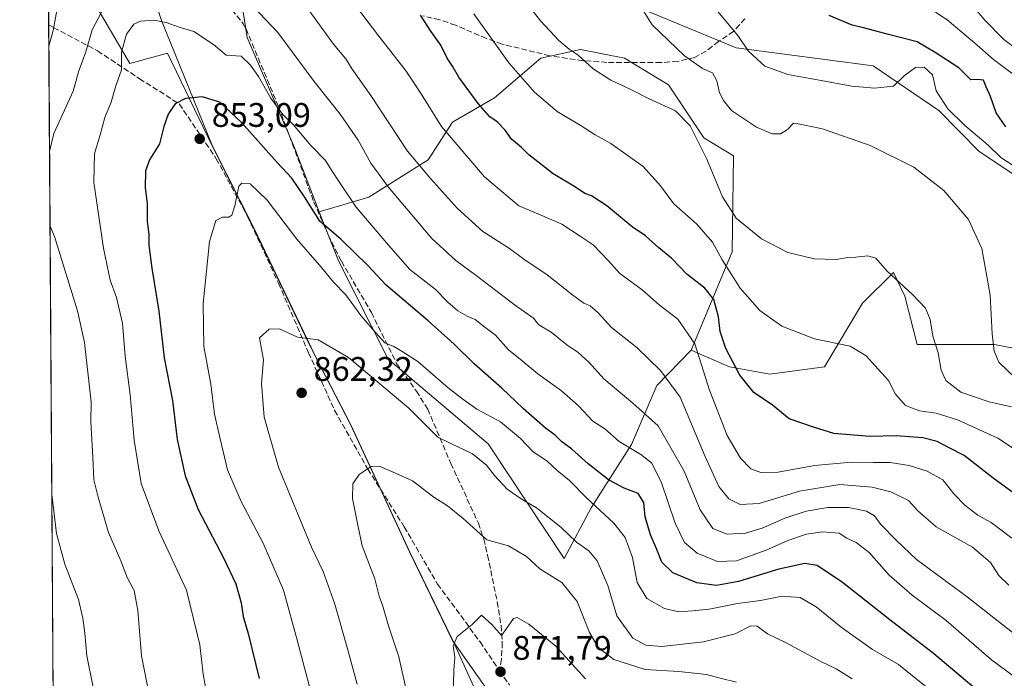
# Model space of a CAD drawing. Units: metres. Extents: x 546125 to 549560, y 4717019 to 4719356.
# Drawn here: x 546125 to 546414, y 4717859 to 4718052 of the extents above; entities that cross this region are included whole.
import ezdxf

# ---------------------------------------------------------------- set-up
doc = ezdxf.new("R2010")
doc.units = ezdxf.units.M
doc.header["$MEASUREMENT"] = 0
doc.linetypes.add('DGN Style 3', pattern=[2.307223458686699, 1.648016756204785, -0.6592067024819142])
for name, color, linetype, lineweight in [('Arbolado forestal CxS', 92, 'Continuous', 0), ('Comarca CxS', 21, 'Continuous', 0), ('Comunidad Autónoma CxS', 142, 'Continuous', 0), ('Curva de nivel maestra', 30, 'Continuous', 30), ('Curva de nivel normal', 30, 'Continuous', 0), ('Entidad de ámbito territorial', 7, 'Continuous', 0), ('Entidad de ámbito territorial CxS', 92, 'Continuous', 0), ('Espacio natural protegido CxS', 121, 'Continuous', 0), ('Matorral CxS', 135, 'Continuous', 0), ('Municipio', 91, 'Continuous', 13), ('Municipio CxS', 4, 'Continuous', 0), ('Pastizal CxS', 92, 'Continuous', 0), ('Provincia CxS', 1, 'Continuous', 0), ('Punto de cota en terreno', 7, 'Continuous', 0), ('Rótulo de punto de cota en terreno', 7, 'Continuous', 0), ('Senda', 7, 'DGN Style 3', 0)]:
    doc.layers.add(name, color=color, linetype=linetype, lineweight=lineweight)
doc.styles.add('Style-Arial', font='txt')

# ---------------------------------------------------------------- blocks, each defined once
blk = doc.blocks.new('*U22')
at = {"layer": 'Municipio CxS', "color": 4, "linetype": 'Continuous', "lineweight": 0, "flags": 128}
blk.add_lwpolyline([(546136.4640178558, 4717604.271457224), (546132.5739103896, 4718189.363348966), (546133.3039999995, 4718187.448000002), (546139.1840000004, 4718160.087999999), (546141.5409999999, 4718140.927999998), (546145.7900000003, 4718123.058), (546151.4899999999, 4718099.867000001), (546158.1900000009, 4718078.211), (546166.713, 4718052.254000002), (546181.6980000008, 4718015.312000001), (546193.8850000006, 4717991.045), (546211.9239999999, 4717953.499000001), (546222.2910000002, 4717933.406999999), (546239.6930000009, 4717895.981000001), (546252.2800000008, 4717869.939999999), (546268.0029999994, 4717835.418)], dxfattribs=at)
blk = doc.blocks.new('*U23')
at = {"layer": 'Entidad de ámbito territorial CxS', "color": 92, "linetype": 'Continuous', "lineweight": 0, "flags": 128}
blk.add_lwpolyline([(546136.4640178558, 4717604.271457224), (546132.5739103896, 4718189.363348966), (546133.3039999995, 4718187.448000002), (546139.1840000004, 4718160.087999999), (546141.5409999999, 4718140.927999998), (546145.7900000003, 4718123.058), (546151.4899999999, 4718099.867000001), (546158.1900000009, 4718078.211), (546166.713, 4718052.254000002), (546181.6980000008, 4718015.312000001), (546193.8850000006, 4717991.045), (546211.9239999999, 4717953.499000001), (546222.2910000002, 4717933.406999999), (546239.6930000009, 4717895.981000001), (546252.2800000008, 4717869.939999999), (546268.0029999994, 4717835.418)], dxfattribs=at)
blk = doc.blocks.new('5PATER')
at = {"layer": 'Punto de cota en terreno', "linetype": 'Continuous', "lineweight": 0}
h = blk.add_hatch(color=51, dxfattribs=at)
edge = h.paths.add_edge_path()
edge.add_ellipse((0, 0), major_axis=(-0.1095731443231308, -0.1110710700762829), ratio=0.9994222409660322, start_angle=0, end_angle=360)

msp = doc.modelspace()

# ---------------------------------------------------------------- linework, layer by layer
at = {"layer": 'Arbolado forestal CxS', "color": 92, "linetype": 'Continuous', "lineweight": 0}
for points in [[(546270.7333000004, 4717843.676700001, 873.8255000000064), (546252.1816999996, 4717869.967300001, 869.4168000000063), (546239.5915000001, 4717896.0175, 866.7620000000024), (546222.1917000003, 4717933.438100001, 863.3579000000027), (546211.8217000002, 4717953.5285, 860.3211000000011), (546208.9357000003, 4717959.5361, 859.5718999999954), (546193.7821000004, 4717991.079100001, 855.5855000000012), (546181.5925000003, 4718015.339500001, 853.3551000000008), (546177.6275000004, 4718023.5361, 851.6027000000032), (546168.4005000005, 4718042.610099999, 847.1187999999967), (546157.3117000004, 4718039.6249, 845.1434000000008), (546148.3554999996, 4718054.978700001, 839.1355999999943), (546148.3557000002, 4718069.0529, 834.7782000000007), (546157.7385, 4718073.317700001, 835.0354999999981), (546151.3929000003, 4718099.9005, 828.6855999999971), (546149.3794999998, 4718108.0911, 827.2256999999955), (546149.2386999996, 4718108.663699999, 827.0665000000009), (546145.6929000001, 4718123.0909, 821.7048999999971), (546141.4429000001, 4718140.961100001, 815.7326999999932), (546139.0831000004, 4718160.121099999, 808.2627999999969), (546133.2033000002, 4718187.481899999, 795.6043000000063), (546137.7880999995, 4718195.976100001, 791.6181999999973)], [(546270.7333000004, 4717843.676700001, 873.8255000000064), (546252.1816999996, 4717869.967300001, 869.4168000000063), (546239.5915000001, 4717896.0175, 866.7620000000024), (546222.1917000003, 4717933.438100001, 863.3579000000027), (546211.8217000002, 4717953.5285, 860.3211000000011), (546208.9357000003, 4717959.5361, 859.5718999999954), (546193.7821000004, 4717991.079100001, 855.5855000000012), (546181.5925000003, 4718015.339500001, 853.3551000000008), (546177.6275000004, 4718023.5361, 851.6027000000032), (546168.4005000005, 4718042.610099999, 847.1187999999967), (546157.3117000004, 4718039.6249, 845.1434000000008), (546148.3554999996, 4718054.978700001, 839.1355999999943), (546148.3557000002, 4718069.0529, 834.7782000000007), (546157.7385, 4718073.317700001, 835.0354999999981), (546151.3929000003, 4718099.9005, 828.6855999999971), (546149.3794999998, 4718108.0911, 827.2256999999955)], [(546469.8696999997, 4717968.4691, 804.1585000000051), (546462.0163000004, 4717989.1513, 802.249800000005), (546450.3267000001, 4717991.342900001, 802.0834999999935), (546424.5981000002, 4718002.043500001, 804.5669999999955), (546407.0745000001, 4718013.7213, 805.2838000000047), (546395.1935000002, 4718025.812899999, 805.2400999999954), (546375.9501, 4718038.911699999, 803.515400000004), (546335.6716999998, 4718044.228499999, 805.7179000000033), (546303.3887, 4718057.5165, 809.5877999999939), (546259.5768999998, 4718073.574300001, 815.7311000000045), (546234.7506999997, 4718080.8737, 820.5108000000037), (546230.1359000001, 4718081.4505, 821.4248999999982), (546211.3855, 4718083.793299999, 825.8298999999971), (546195.9108999996, 4718083.164899999, 829.8858000000037), (546186.2770999996, 4718082.773700001, 832.6809000000068), (546189.6858999999, 4718061.067299999, 838.8298999999971)], [(546189.6858999999, 4718061.067299999, 838.8298999999971), (546191.8526999997, 4718047.2687, 842.5636999999989), (546205.6426999997, 4718015.0429, 846.2246000000014), (546213.0695000002, 4717996.006100001, 849.4507000000013), (546218.6854999998, 4717981.611300001, 851.5053000000044), (546233.2931000004, 4717952.7029, 856.2832999999956), (546262.7194999997, 4717927.8223, 856.8534999999974), (546285.0931000002, 4717894.078500001, 862.229800000001), (546292.9795000004, 4717908.9345, 855.5577000000048), (546304.8466999996, 4717927.599300001, 843.7157000000008), (546312.3300999999, 4717944.944300001, 836.3260000000009), (546322.3724999996, 4717955.3343, 830.9311000000016), (546333.7154999999, 4717950.371900001, 825.6395000000048), (546345.5444999998, 4717948.228900001, 822.7646999999997), (546361.6051000003, 4717950.418299999, 821.178700000004), (546372.7971000001, 4717969.161499999, 816.7584999999963), (546381.9106999999, 4717978.132099999, 814.4784999999974), (546385.1964999996, 4717971.196900001, 815.1245999999956), (546388.8485000003, 4717956.9627, 816.1402999999991), (546411.6020999998, 4717957.017300001, 810.0121000000072), (546441.5576999999, 4717951.174900001, 804.8828000000068)], [(546189.6858999999, 4718061.067299999, 838.8298999999971), (546191.8526999997, 4718047.2687, 842.5636999999989), (546205.6426999997, 4718015.0429, 846.2246000000014), (546213.0695000002, 4717996.006100001, 849.4507000000013)], [(546424.5981000002, 4718002.043500001, 804.5669999999955), (546407.0745000001, 4718013.7213, 805.2838000000047), (546395.1935000002, 4718025.812899999, 805.2400999999954), (546375.9501, 4718038.911699999, 803.515400000004), (546335.6716999998, 4718044.228499999, 805.7179000000033), (546303.3887, 4718057.5165, 809.5877999999939)], [(546322.3724999996, 4717955.3343, 830.9311000000016), (546334.4139, 4717984.264900001, 817.7937999999995), (546334.8772999998, 4718012.482899999, 812.2692999999999), (546326.1233000001, 4718017.781500001, 814.1089000000065), (546315.7515000004, 4718033.3397, 812.4851000000053), (546302.7862999998, 4718041.118899999, 812.1803000000073), (546289.8213000001, 4718043.712099999, 813.6361000000034), (546278.1527000006, 4718041.1195, 816.9217000000062), (546264.5393000003, 4718029.451099999, 823.1306999999942), (546252.2222999996, 4718022.320699999, 828.6440000000002), (546245.0915000001, 4718011.3005, 833.2220999999992), (546227.5884999996, 4718000.2807, 842.5828999999941), (546213.0695000002, 4717996.006100001, 849.4507000000013)], [(546213.0695000002, 4717996.006100001, 849.4507000000013), (546218.6854999998, 4717981.611300001, 851.5053000000044), (546233.2931000004, 4717952.7029, 856.2832999999956), (546262.7194999997, 4717927.8223, 856.8534999999974), (546285.0931000002, 4717894.078500001, 862.229800000001), (546292.9795000004, 4717908.9345, 855.5577000000048), (546304.8466999996, 4717927.599300001, 843.7157000000008), (546312.3300999999, 4717944.944300001, 836.3260000000009), (546322.3724999996, 4717955.3343, 830.9311000000016)], [(546322.3724999996, 4717955.3343, 830.9311000000016), (546333.7154999999, 4717950.371900001, 825.6395000000048), (546345.5444999998, 4717948.228900001, 822.7646999999997), (546361.6051000003, 4717950.418299999, 821.178700000004), (546372.7971000001, 4717969.161499999, 816.7584999999963), (546381.9106999999, 4717978.132099999, 814.4784999999974), (546385.1964999996, 4717971.196900001, 815.1245999999956), (546388.8485000003, 4717956.9627, 816.1402999999991), (546411.6020999998, 4717957.017300001, 810.0121000000072), (546441.5576999999, 4717951.174900001, 804.8828000000068), (546458.3635, 4717937.296900001, 805.9236999999994), (546469.5460999999, 4717934.695900001, 806.7396000000008), (546478.6749, 4717938.345899999, 807.401199999993), (546477.3602999998, 4717954.094900001, 805.9377999999998), (546469.8696999997, 4717968.4691, 804.1585000000051)]]:
    msp.add_polyline3d(points, dxfattribs=at)
msp.add_polyline3d([(546322.3724999996, 4717955.3343, 830.9311000000016), (546312.3300999999, 4717944.944300001, 836.3260000000009), (546304.8466999996, 4717927.599300001, 843.7157000000008), (546292.9795000004, 4717908.9345, 855.5577000000048), (546285.0931000002, 4717894.078500001, 862.229800000001), (546262.7194999997, 4717927.8223, 856.8534999999974), (546233.2931000004, 4717952.7029, 856.2832999999956), (546218.6854999998, 4717981.611300001, 851.5053000000044), (546213.0695000002, 4717996.006100001, 849.4507000000013), (546227.5884999996, 4718000.2807, 842.5828999999941), (546245.0915000001, 4718011.3005, 833.2220999999992), (546252.2222999996, 4718022.320699999, 828.6440000000002), (546264.5393000003, 4718029.451099999, 823.1306999999942), (546278.1527000006, 4718041.1195, 816.9217000000062), (546289.8213000001, 4718043.712099999, 813.6361000000034), (546302.7862999998, 4718041.118899999, 812.1803000000073), (546315.7515000004, 4718033.3397, 812.4851000000053), (546326.1233000001, 4718017.781500001, 814.1089000000065), (546334.8772999998, 4718012.482899999, 812.2692999999999), (546334.4139, 4717984.264900001, 817.7937999999995)], close=True, dxfattribs=at)
at = {"layer": 'Comarca CxS', "color": 21, "linetype": 'Continuous', "lineweight": 0, "flags": 128}
msp.add_lwpolyline([(546136.4640178558, 4717604.271457224), (546132.5739103896, 4718189.363348966), (546131.6862999996, 4718322.867900002), (546124.9700003479, 4719333.029982767), (546470.4168720404, 4719335.391660109), (547607.6067007685, 4719343.166187497), (548808.1172498838, 4719351.373550421)], dxfattribs=at)
at = {"layer": 'Comunidad Autónoma CxS', "color": 142, "linetype": 'Continuous', "lineweight": 0, "flags": 128}
msp.add_lwpolyline([(546136.4640178558, 4717604.271457224), (546132.5739103896, 4718189.363348966), (546131.6862999996, 4718322.867900002), (546124.9700003479, 4719333.029982767), (546470.4168720404, 4719335.391660109), (547607.6067007685, 4719343.166187497), (548808.1172498838, 4719351.373550421)], dxfattribs=at)
at = {"layer": 'Curva de nivel maestra', "color": 30, "linetype": 'Continuous', "lineweight": 30, "flags": 128}
for points, elevation in [([(546420.5800000001, 4717910.790100001), (546411.25, 4717917.700099999), (546402.6799999997, 4717924.4001), (546398.2599999999, 4717926.640100001), (546394.7199999997, 4717928.4301), (546390.54, 4717929.5801), (546382.6500000004, 4717930.1801), (546374.9800000004, 4717929.960100001), (546369.0300000003, 4717930.4101), (546364.3700000001, 4717930.840100001), (546358.3399999999, 4717932.700099999), (546351.2400000002, 4717935.090100001), (546346.2699999996, 4717939.170100001), (546340.8600000005, 4717942.920100001), (546336.7400000002, 4717947.960100001), (546332.6299999999, 4717955.800100001), (546330.9100000003, 4717960.7601), (546330.4500000002, 4717965.120100001), (546329.04, 4717970.1801), (546326.4199999999, 4717973.530099999), (546321.0999999996, 4717977.610099999), (546316.7199999997, 4717982.2501), (546312.9000000004, 4717985.420100001), (546309, 4717988.890100001), (546305.0700000003, 4717991.5801), (546297.6399999997, 4717997.7401), (546293.0999999996, 4718000.6601), (546291.1200000001, 4718001.420100001), (546288.3700000001, 4718003.2301), (546281.8499999996, 4718007.110099999), (546277.3399999999, 4718010.7301), (546274.6799999997, 4718012.7401), (546272.5, 4718014.9001), (546269.6100000005, 4718017.340100001), (546267.7000000002, 4718020.0101), (546265.3600000005, 4718022.4101), (546263.2400000002, 4718023.880100001), (546259.7699999996, 4718027.8301), (546254.1299999999, 4718035.5801), (546252.1900000004, 4718038.800100001), (546250.6699999999, 4718041.1501), (546248.7999999998, 4718045.020099999), (546245.8200000003, 4718049.120100001), (546242.7800000003, 4718053.800100001)], 825), ([(546414.9600000001, 4718020.9801), (546412.0499999998, 4718025.0601), (546410.4000000004, 4718029.9001), (546409.1200000001, 4718032.7601), (546408.4000000004, 4718034.690099999), (546406.7000000002, 4718034.920100001), (546404.6200000001, 4718034.8101), (546401.0999999996, 4718038.340100001), (546394.1299999999, 4718042.840100001), (546388.9000000004, 4718045.950099999), (546380.4400000004, 4718048.090100001), (546373.5, 4718049.940099999), (546369.7300000004, 4718050.8101), (546362.9500000002, 4718053.7401)], 800), ([(546414.3499999996, 4717848.6601), (546393.6399999997, 4717866.1501), (546380.7999999998, 4717876.0801), (546366.8600000005, 4717887.0601), (546359.4299999997, 4717892.0001), (546355.8300000001, 4717892.640100001), (546348.2100000001, 4717890.940099999), (546336.3499999996, 4717887.3101), (546329.8200000003, 4717886.120100001), (546324.0999999996, 4717886.880100001), (546316.9900000002, 4717889.840100001), (546313.79, 4717892.960100001), (546312.3300000001, 4717896.7501), (546310.4900000002, 4717901.050100001), (546308.8600000005, 4717906.290100001), (546308.4400000004, 4717910.5001), (546306.8099999996, 4717913.210100001), (546302.7300000004, 4717914.790100001), (546298.1399999997, 4717917.200099999), (546292.1500000004, 4717921.880100001), (546287.2599999999, 4717926.3201), (546284.3399999999, 4717928.4001), (546282.4600000001, 4717930.290100001), (546279.6100000005, 4717932.4101), (546272.9800000004, 4717938.1501), (546266.7400000002, 4717944.140100001), (546258.5800000001, 4717951.300100001), (546252.7300000004, 4717957.120100001), (546245.0599999996, 4717963.960100001), (546232.7699999996, 4717974.4301), (546227.3399999999, 4717980.210100001), (546219.5199999996, 4717987.850099999), (546213.25, 4717993.210100001), (546208.7300000004, 4718000.4301), (546204.9400000004, 4718005.890100001), (546200.6699999999, 4718010.4901), (546190.2199999997, 4718022.2601), (546183.7999999998, 4718028.2301), (546178.6399999997, 4718029.800100001), (546173.7300000004, 4718029.2601), (546170.7300000004, 4718027.7501), (546168.5800000001, 4718024.7401), (546167.3799999999, 4718021.020099999), (546166.0999999996, 4718015.9801), (546163.0899999999, 4718011.280099999), (546161.9199999999, 4718008.0801), (546161.9100000003, 4718003.0801), (546162.4699999997, 4717998.420100001), (546162.5, 4717993.1501), (546162.9199999999, 4717989.360099999), (546162.9699999997, 4717986.1501), (546163.8399999999, 4717979.420100001), (546165.8799999999, 4717966.7501), (546167.4199999999, 4717953.020099999), (546169.8799999999, 4717940.5601), (546171.3099999996, 4717929.040100001), (546173.6200000001, 4717918.350099999), (546177.4400000004, 4717908.5001), (546184.9100000003, 4717894.300100001), (546188.4800000004, 4717886.600099999), (546190.0999999996, 4717881.040100001), (546190.7000000002, 4717876.9901), (546192.1699999999, 4717872.0601), (546195.4000000004, 4717858.7501)], 850)]:
    msp.add_lwpolyline(points, dxfattribs=dict(at, elevation=elevation))
at = {"layer": 'Curva de nivel normal', "color": 30, "linetype": 'Continuous', "lineweight": 0, "flags": 128}
for points, elevation in [([(546416.6900000004, 4717900.0701), (546410.6399999997, 4717904.6501), (546406.7100000001, 4717906.770099999), (546402.8499999996, 4717909.7601), (546399.6399999997, 4717913.0701), (546396.3700000001, 4717917.1801), (546391.7699999996, 4717919.770099999), (546386.5499999998, 4717921.440099999), (546380.9199999999, 4717922.300100001), (546375.9299999997, 4717922.2601), (546369.5899999999, 4717922.390100001), (546358.7000000002, 4717921.380100001), (546348.0199999996, 4717919.4801), (546342.9199999999, 4717919.3301), (546339.9800000004, 4717920.450099999), (546336.9100000003, 4717923.520099999), (546333.0199999996, 4717930.2501), (546327.7800000003, 4717943.5601), (546323.4600000001, 4717957.200099999), (546318.5099999999, 4717964.4101), (546312.9500000002, 4717968.6801), (546307.9699999997, 4717973.030099999), (546301.4299999997, 4717977.8201), (546298.1399999997, 4717981.540100001), (546293.5800000001, 4717986.300100001), (546289.7599999999, 4717988.8201), (546284.3399999999, 4717992.4001), (546277.8399999999, 4717995.2401), (546271.7199999997, 4717997.780099999), (546261.6500000004, 4718006.3101), (546248.9699999997, 4718021.110099999), (546242.9800000004, 4718030.6501), (546238.5899999999, 4718037.3201), (546230.2800000003, 4718048.0101), (546214.1600000003, 4718069.140100001)], 830), ([(546416.5599999996, 4717938.620100001), (546410.04, 4717940.0801), (546401.7199999997, 4717942.970100001), (546397.29, 4717946.4301), (546395.9400000004, 4717949.420100001), (546395.0099999999, 4717954.5001), (546393.4800000004, 4717959.440099999), (546392.6399999997, 4717964.360099999), (546391.29, 4717967.690099999), (546387.5099999999, 4717971.700099999), (546380.0300000003, 4717978.5001), (546376.7000000002, 4717982.340100001), (546374.3200000003, 4717983.0801), (546370.8600000005, 4717982.670100001), (546368.5, 4717982.5801), (546365.0599999996, 4717981.960100001), (546358.54, 4717982.130100001), (546350.7999999998, 4717983.9901), (546343.1200000001, 4717988.0001), (546335.6600000003, 4717994.1501), (546331.6600000003, 4718000.4301), (546327.0199999996, 4718011.5001), (546322.1100000005, 4718021.300100001), (546317.7800000003, 4718025.710100001), (546310.0599999996, 4718029.220100001), (546304.4199999999, 4718032.020099999), (546298.7400000002, 4718034.690099999), (546293.6100000005, 4718038.0001), (546289.1799999997, 4718042.030099999), (546286.54, 4718043.790100001), (546283.4699999997, 4718046.3301), (546278.1699999999, 4718052.0801), (546270.7800000003, 4718061.5601)], 815.0000000000001), ([(546150.7400000002, 4718058.020099999), (546146.2999999998, 4718049.5001), (546144.3799999999, 4718043.0601), (546142.2699999996, 4718037.1601), (546140.7199999997, 4718031.420100001), (546135.0300000003, 4718019.0001), (546133.7418999998, 4718013.687999999)], 840), ([(546404.2300000004, 4718057.620100001), (546408.7300000004, 4718052.340100001), (546414.3399999999, 4718046.620100001), (546418.7100000001, 4718043.3201)], 790.0000000000001), ([(546136.1600000003, 4718056.7301), (546134.8300000001, 4718049.270099999), (546133.5361000003, 4718044.646299999)], 835), ([(546423.4000000004, 4717867.270099999), (546403.5999999996, 4717882.770099999), (546388.6900000004, 4717893.7401), (546382.7400000002, 4717899.360099999), (546378.0999999996, 4717904.1501), (546376.2999999998, 4717906.630100001), (546374, 4717908.020099999), (546368.7000000002, 4717909.0601), (546362.5999999996, 4717909.090100001), (546356.2000000002, 4717908.0101), (546349.9199999999, 4717905.960100001), (546343.2699999996, 4717903.0001), (546338.3600000005, 4717901.5001), (546333.0199999996, 4717901.2401), (546328.7699999996, 4717902.9301), (546325.0800000001, 4717908.4001), (546320.3899999997, 4717919.780099999), (546312.6799999997, 4717933.090100001), (546305.2599999999, 4717939.780099999), (546296.7300000004, 4717946.9101), (546292.3700000001, 4717951.690099999), (546289.1399999997, 4717954.590100001), (546285.8799999999, 4717956.870100001), (546281.2400000002, 4717960.590100001), (546277.5899999999, 4717962.8101), (546276.0700000003, 4717964.7501), (546270.7100000001, 4717968.4301), (546259.1699999999, 4717977.2301), (546253.2300000004, 4717981.630100001), (546246.1200000001, 4717988.130100001), (546233.3399999999, 4718003.360099999), (546228.2599999999, 4718010.3201), (546224.4600000001, 4718017.040100001), (546219.2400000002, 4718024.7401), (546211.5999999996, 4718034.340100001), (546200.8600000005, 4718048.7301), (546193.8300000001, 4718056.120100001)], 840), ([(546415.8300000001, 4717886.2501), (546412.9100000003, 4717889.110099999), (546410.4299999997, 4717892.850099999), (546405.1699999999, 4717897.390100001), (546394.4000000004, 4717903.420100001), (546389.0999999996, 4717908.0601), (546386.2999999998, 4717911.140100001), (546381.0999999996, 4717913.630100001), (546375.6299999999, 4717915.040100001), (546366.0700000003, 4717915.780099999), (546354.29, 4717913.890100001), (546342.3600000005, 4717910.2501), (546336.7999999998, 4717909.920100001), (546333.4500000002, 4717911.6601), (546330.5300000003, 4717915.2601), (546326.4600000001, 4717924.2301), (546319.1699999999, 4717941.540100001), (546313.3700000001, 4717949.360099999), (546306.4400000004, 4717956.0801), (546299.0099999999, 4717961.9801), (546295.0499999998, 4717966.3101), (546292.75, 4717968.390100001), (546290.8099999996, 4717969.140100001), (546287.5800000001, 4717971.450099999), (546280.0700000003, 4717977.420100001), (546273.2300000004, 4717982.040100001), (546268.9400000004, 4717985.2501), (546261.1600000003, 4717990.220100001), (546253.6600000003, 4717996.950099999), (546245.75, 4718005.8101), (546239.0099999999, 4718013.800100001), (546228.2599999999, 4718030.220100001), (546222.7599999999, 4718037.880100001), (546220.9000000004, 4718040.960100001), (546217.2100000001, 4718045.270099999), (546208.6799999997, 4718057.0801)], 835), ([(546417.8300000001, 4717947.030099999), (546412.8799999999, 4717951.8301), (546411.5300000003, 4717955.030099999), (546410.9000000004, 4717960.1501), (546410.3300000001, 4717971.520099999), (546407.8399999999, 4717985.190099999), (546403.9000000004, 4717993.7601), (546396.7300000004, 4718002.2501), (546387.8700000001, 4718009.1501), (546375.0800000001, 4718015.520099999), (546360.9800000004, 4718020.370100001), (546354.3799999999, 4718021.7601), (546352.5199999996, 4718022.090100001), (546350.6900000004, 4718020.170100001), (546348.6600000003, 4718018.9101), (546346.2599999999, 4718018.870100001), (546341.6600000003, 4718020.890100001), (546334.25, 4718025.800100001), (546331.9000000004, 4718028.690099999), (546330.7199999997, 4718031.0001), (546329.9500000002, 4718034.450099999), (546328.6600000003, 4718036.8301), (546325.75, 4718038.140100001), (546320.4199999999, 4718041.8201), (546310.9000000004, 4718050.960100001), (546308.5099999999, 4718054.870100001)], 810), ([(546418.4900000002, 4718008.690099999), (546413.4199999999, 4718011.9301), (546409.7000000002, 4718015.620100001), (546402.7800000003, 4718021.5001), (546397.9199999999, 4718026.300100001), (546394.4199999999, 4718031.5801), (546393.3899999997, 4718036.2601), (546390.9199999999, 4718038.550100001), (546388.3700000001, 4718038.4301), (546385.0300000003, 4718035.920100001), (546381.9400000004, 4718032.960100001), (546376.3399999999, 4718032.300100001), (546369.6600000003, 4718032.9101), (546359.5800000001, 4718034.800100001), (546350.79, 4718036.340100001), (546344.1100000005, 4718038.800100001), (546341.7800000003, 4718040.840100001), (546339.2000000002, 4718043.270099999), (546336.0899999999, 4718047.850099999), (546329.1399999997, 4718056.120100001)], 805), ([(546417.6200000001, 4718036.020099999), (546411.3399999999, 4718040.8101), (546405.7599999999, 4718045.710100001), (546397.6799999997, 4718052.450099999), (546390.7000000002, 4718057.040100001)], 795), ([(546425.7400000002, 4717853.220100001), (546410.7000000002, 4717864.3201), (546397.3700000001, 4717875.860099999), (546387.3700000001, 4717883.2501), (546380.6399999997, 4717889.220100001), (546374.7699999996, 4717895.790100001), (546370.9600000001, 4717898.7501), (546368.1900000004, 4717900.0801), (546365.9000000004, 4717901.530099999), (546361.0300000003, 4717901.940099999), (546356.3600000005, 4717901.190099999), (546350.79, 4717899.370100001), (546344.4100000003, 4717896.540100001), (546335.7599999999, 4717893.4001), (546330.1100000005, 4717893.170100001), (546324.1699999999, 4717895.6501), (546320.4000000004, 4717898.8101), (546317.6799999997, 4717904.4101), (546313.6200000001, 4717916.620100001), (546310.7800000003, 4717922.1501), (546307.6500000004, 4717924.620100001), (546301.2300000004, 4717928.4801), (546296.9900000002, 4717932.200099999), (546293.4800000004, 4717934.4901), (546289.2300000004, 4717938.960100001), (546284.3200000003, 4717943.380100001), (546277.3499999996, 4717948.360099999), (546272.6699999999, 4717952.220100001), (546268.6900000004, 4717955.370100001), (546264.8799999999, 4717959.690099999), (546261.7599999999, 4717962.090100001), (546258.8799999999, 4717964.3201), (546256.5499999998, 4717965.280099999), (546253.79, 4717966.9001), (546250.8300000001, 4717969.470100001), (546247.1399999997, 4717973.2501), (546239.6699999999, 4717979.0601), (546233.4299999997, 4717986.2301), (546223.9299999997, 4717997.3201), (546219.1299999999, 4718004.520099999), (546216.6600000003, 4718008.2401), (546214.9100000003, 4718011.050100001), (546210.6100000005, 4718015.520099999), (546205.4000000004, 4718021.6601), (546202.3799999999, 4718024.600099999), (546198.8099999996, 4718029.360099999), (546195.2300000004, 4718035.780099999), (546192.7999999998, 4718039.120100001), (546190.1100000005, 4718041.720100001), (546185.6399999997, 4718042.0601), (546181.9199999999, 4718045.220100001), (546176.2199999997, 4718049.0101), (546171.8899999997, 4718050.280099999), (546168, 4718051.6801), (546164.4199999999, 4718052.3301), (546160.5199999996, 4718052.0101), (546158.5, 4718051.1601), (546156.4000000004, 4718048.220100001), (546154.9400000004, 4718042.9001), (546154.9500000002, 4718037.720100001), (546153.2699999996, 4718032.9901), (546151.8799999999, 4718028.270099999), (546149.9600000001, 4718023.670100001), (546148.5899999999, 4718018.630100001), (546146.9199999999, 4718013.140100001), (546146.79, 4718004.5601), (546149.5800000001, 4717985.3101), (546151.54, 4717975.9301), (546153.4199999999, 4717970.8101), (546155.1500000004, 4717963.210100001), (546155.9500000002, 4717953.520099999), (546157.4400000004, 4717942.210100001), (546158.6299999999, 4717928.870100001), (546160.6900000004, 4717916.0801), (546165.9199999999, 4717902.2301), (546174.0300000003, 4717884.8101), (546177.9000000004, 4717868.7401), (546178.9400000004, 4717860.050100001), (546180.4299999997, 4717851.8201)], 845), ([(546424.4299999997, 4717921.620100001), (546412.5300000003, 4717929.470100001), (546400.7000000002, 4717934.790100001), (546394.4600000001, 4717936.770099999), (546389.5, 4717937.4801), (546385.3899999997, 4717939.0801), (546382.4400000004, 4717942.380100001), (546380.4600000001, 4717946.4301), (546377.3399999999, 4717949.700099999), (546373.8899999997, 4717953.610099999), (546369.1100000005, 4717956.4901), (546358.6299999999, 4717958.6801), (546349.0199999996, 4717962.420100001), (546342.5700000003, 4717966.960100001), (546336.7999999998, 4717973.530099999), (546331.5499999998, 4717981.860099999), (546328.6799999997, 4717987.020099999), (546324.0499999998, 4717992.350099999), (546317.3300000001, 4717998.300100001), (546313.4199999999, 4718003.640100001), (546308.2599999999, 4718009.3301), (546298.8300000001, 4718016.0601), (546294.1900000004, 4718018.5801), (546290.0800000001, 4718021.2301), (546283.04, 4718025.450099999), (546276.3099999996, 4718031.120100001), (546268.75, 4718039.8101), (546258.4699999997, 4718054.1801)], 820), ([(546394.0499999998, 4717854.300100001), (546383.4100000003, 4717862.890100001), (546375.7300000004, 4717867.3101), (546366.4699999997, 4717873.860099999), (546359.1200000001, 4717879.840100001), (546354.5, 4717882.5601), (546349.1699999999, 4717883.020099999), (546342.7999999998, 4717881.770099999), (546336.0199999996, 4717880.8201), (546327.7100000001, 4717879.130100001), (546322.7599999999, 4717878.700099999), (546318.7599999999, 4717878.360099999), (546314.5800000001, 4717879.420100001), (546309.3399999999, 4717882.300100001), (546306.5300000003, 4717887.030099999), (546305.1200000001, 4717894.380100001), (546303, 4717900.280099999), (546299.6500000004, 4717904.4101), (546291.5999999996, 4717911.920100001), (546286.6500000004, 4717916.9901), (546283.0099999999, 4717919.950099999), (546280.0800000001, 4717922.670100001), (546275.8200000003, 4717925.550100001), (546272.2400000002, 4717929.300100001), (546266.3099999996, 4717934.2501), (546259.4199999999, 4717938.020099999), (546255.3099999996, 4717940.920100001), (546251, 4717944.200099999), (546242.0700000003, 4717951.970100001), (546237.4000000004, 4717954.9001), (546235.0199999996, 4717956.390100001), (546232.3300000001, 4717957.5001), (546228.7999999998, 4717961.440099999), (546225.2300000004, 4717965.530099999), (546220.8899999997, 4717971.5601), (546217.2800000003, 4717975.270099999), (546213.79, 4717979.5001), (546206.4400000004, 4717987.9001), (546197.7100000001, 4717999.390100001), (546192.7199999997, 4718004.1801), (546190.2800000003, 4718004.420100001), (546189.3799999999, 4718003.520099999), (546188.1799999997, 4717997.780099999), (546187.3499999996, 4717995.0101), (546186.4299999997, 4717994.420100001), (546184.5899999999, 4717994.4101), (546182.6799999997, 4717993.4001), (546180.75, 4717987.2501), (546178.9500000002, 4717969.0701), (546179.1200000001, 4717956.380100001), (546181.2000000002, 4717945.300100001), (546182.2800000003, 4717936.520099999), (546183.9000000004, 4717929.290100001), (546186.0800000001, 4717920.140100001), (546190.0800000001, 4717910.800100001), (546196.5999999996, 4717898.5801), (546202.5800000001, 4717884.7601), (546206.4800000004, 4717870.470100001), (546210.4600000001, 4717855.300100001)], 855), ([(546133.8877999998, 4717991.7509), (546135.2300000004, 4717988.780099999), (546141.9400000004, 4717966.920100001), (546144.0099999999, 4717957.5701), (546145.9699999997, 4717940.030099999), (546145.8600000005, 4717934.2501), (546146.4900000002, 4717923.870100001), (546146.7699999996, 4717917.1601), (546148.0700000003, 4717912.130100001), (546151.0700000003, 4717901.710100001), (546154.6699999999, 4717893.380100001), (546156.5499999998, 4717888.4801), (546158.6200000001, 4717884.6801), (546159.7100000001, 4717878.7501), (546160.8200000003, 4717865.420100001), (546163.0499999998, 4717854.120100001)], 840), ([(546369.7100000001, 4717858.6501), (546365, 4717861.6601), (546360.5599999996, 4717863.780099999), (546350.3200000003, 4717869.2401), (546344.8200000003, 4717871.890100001), (546341.8399999999, 4717874.220100001), (546339.9400000004, 4717874.280099999), (546335.3799999999, 4717871.960100001), (546325.9900000002, 4717869.610099999), (546313.7800000003, 4717868.1601), (546309.04, 4717868.600099999), (546305.2199999997, 4717870.700099999), (546300.5800000001, 4717877.1801), (546297.9000000004, 4717886.090100001), (546294.7199999997, 4717893.360099999), (546292.2800000003, 4717896.3201), (546288.6799999997, 4717898.920100001), (546284.1299999999, 4717903.270099999), (546276.9500000002, 4717908.940099999), (546272.7000000002, 4717911.4301), (546268.3300000001, 4717914.4901), (546264.5300000003, 4717918.450099999), (546262.2699999996, 4717921.530099999), (546258.0800000001, 4717924.870100001), (546251.7000000002, 4717927.870100001), (546247.9600000001, 4717929.770099999), (546239.4199999999, 4717938.300100001), (546221.6200000001, 4717953.1801), (546212.6900000004, 4717958.390100001), (546206.6900000004, 4717959.130100001), (546201.3600000005, 4717961.5801), (546198.3300000001, 4717961.460100001), (546195.4600000001, 4717958.950099999), (546196.6100000005, 4717952.440099999), (546196.0899999999, 4717945.4801), (546196.8799999999, 4717935.600099999), (546201.0599999996, 4717920.960100001), (546210.79, 4717897.360099999), (546214.2000000002, 4717890.2601), (546217.6699999999, 4717880.600099999), (546221.2699999996, 4717867.890100001), (546224.1799999997, 4717857.0801)], 860), ([(546134.2292999999, 4717940.390500001), (546134.2699999996, 4717940.140100001), (546134.2352999998, 4717939.485400001)], 835), ([(546238.7300000004, 4717855.110099999), (546236.4600000001, 4717865.190099999), (546233.3799999999, 4717874.270099999), (546231.7100000001, 4717880.100099999), (546230.6799999997, 4717882.9801), (546229.3499999996, 4717888.140100001), (546225.6299999999, 4717897.770099999), (546224.3600000005, 4717903.9001), (546222.8099999996, 4717911.6801), (546222.9000000004, 4717916.0601), (546224.7800000003, 4717918.790100001), (546228.2999999998, 4717921.0701), (546230.6900000004, 4717921.2401), (546233.6900000004, 4717919.9001), (546240.4400000004, 4717916.890100001), (546246.7100000001, 4717912.0701), (546250.7800000003, 4717909.5601), (546255.3600000005, 4717905.870100001), (546262.3600000005, 4717899.5801), (546268.6699999999, 4717897.790100001), (546273.9800000004, 4717894.6801), (546277.9400000004, 4717891.0001), (546284.3300000001, 4717887.030099999), (546288.8799999999, 4717881.470100001), (546292.5199999996, 4717872.300100001), (546295.0599999996, 4717867.890100001), (546299.7100000001, 4717864.380100001), (546308.8300000001, 4717861.4801), (546318.7699999996, 4717860.8301), (546326.9000000004, 4717859.960100001), (546330.9000000004, 4717858.890100001), (546335.7199999997, 4717857.720100001)], 865), ([(546134.4123999998, 4717912.846100001), (546135.8099999996, 4717901.460100001), (546138.2400000002, 4717892.370100001), (546142.2400000002, 4717881.9801), (546143.5499999998, 4717876.520099999), (546144.1600000003, 4717872.110099999), (546144.7599999999, 4717865.4901), (546146.5499999998, 4717856.270099999), (546146.7599999999, 4717850.280099999), (546147.4699999997, 4717845.540100001), (546146.2300000004, 4717843.8101), (546143.2300000004, 4717842.640100001), (546141.9699999997, 4717839.090100001), (546141.54, 4717828.7501), (546141.4100000003, 4717818.0801), (546140.4299999997, 4717812.7501), (546139.9400000004, 4717808.420100001), (546138.5599999996, 4717804.850099999), (546136.4699999997, 4717803.140100001), (546135.1456000004, 4717802.5725)], 835), ([(546252.4100000003, 4717853.110099999), (546252.6200000001, 4717861.2601), (546252.8899999997, 4717865.0601), (546252.3799999999, 4717868.4301), (546253.5899999999, 4717871.130100001), (546257.9900000002, 4717874.700099999), (546260.79, 4717877.4001), (546263.9400000004, 4717874.590100001), (546266.5899999999, 4717871.440099999), (546268.6299999999, 4717874.190099999), (546270.1399999997, 4717876.440099999), (546271.2599999999, 4717876.720100001), (546274.6900000004, 4717874.7501), (546282.5999999996, 4717868.3201), (546291.2999999998, 4717858.690099999)], 870)]:
    msp.add_lwpolyline(points, dxfattribs=dict(at, elevation=elevation))
at = {"layer": 'Entidad de ámbito territorial', "color": 7, "linetype": 'Continuous', "lineweight": 0, "flags": 128}
msp.add_lwpolyline([(546132.5739103905, 4718189.363348965), (546133.3039999983, 4718187.448000003), (546139.183999999, 4718160.088), (546141.5409999986, 4718140.927999998), (546145.7899999989, 4718123.057999999), (546151.4899999986, 4718099.867000001), (546158.1899999996, 4718078.211000001), (546166.7129999987, 4718052.254000003), (546181.6979999995, 4718015.312), (546193.8849999993, 4717991.045000001), (546211.9239999985, 4717953.499000002), (546222.2909999989, 4717933.406999998), (546239.6929999996, 4717895.981000002), (546252.2799999996, 4717869.940000001), (546268.0029999982, 4717835.418000001), (546273.3089999993, 4717825.691000002), (546288.4529999979, 4717810.222000001), (546309.5119999989, 4717787.572000002), (546326.5880000006, 4717769.455000003), (546353.9400000002, 4717739.882999999), (546358.9659999997, 4717734.238000001)], dxfattribs=at)
at = {"layer": 'Espacio natural protegido CxS', "color": 121, "linetype": 'Continuous', "lineweight": 0, "flags": 128}
msp.add_lwpolyline([(546136.4640178558, 4717604.271457224), (546132.5739103896, 4718189.363348966), (546131.6862999996, 4718322.867900002)], dxfattribs=at)
at = {"layer": 'Matorral CxS', "color": 135, "linetype": 'Continuous', "lineweight": 0, "extrusion": (-0.001170348562072291, 0.1760348292283216, 0.984383243042464), "elevation": 830722.998532021, "flags": 128}
msp.add_lwpolyline([(-577488.1839545749, -4640546.717639278), (-577488.183954575, -4640609.53450151)], dxfattribs=at)
at = {"layer": 'Matorral CxS', "color": 135, "linetype": 'Continuous', "lineweight": 0, "extrusion": (-0.0001561643654003964, 0.02348760917700778, 0.9997241158578898), "elevation": 111564.1165571889, "flags": 128}
msp.add_lwpolyline([(-577490.0968620054, -4712722.306352484), (-577490.0968620055, -4712995.414533414)], dxfattribs=at)
at = {"layer": 'Matorral CxS', "color": 135, "linetype": 'Continuous', "lineweight": 0}
for points in [[(546135.3095000006, 4717777.9111, 840.3114999999962), (546133.0831000004, 4718112.772399999, 822.8384999999981), (546147.1074999999, 4718108.743899999, 826.7630999999965), (546149.3794999998, 4718108.0911, 827.2256999999955), (546151.3929000003, 4718099.9005, 828.6855999999971), (546157.7385, 4718073.317700001, 835.0354999999981), (546148.3557000002, 4718069.0529, 834.7782000000007), (546148.3554999996, 4718054.978700001, 839.1355999999943), (546157.3117000004, 4718039.6249, 845.1434000000008), (546168.4005000005, 4718042.610099999, 847.1187999999967), (546177.6275000004, 4718023.5361, 851.6027000000032), (546181.5925000003, 4718015.339500001, 853.3551000000008), (546193.7821000004, 4717991.079100001, 855.5855000000012), (546208.9357000003, 4717959.5361, 859.5718999999954), (546211.8217000002, 4717953.5285, 860.3211000000011), (546222.1917000003, 4717933.438100001, 863.3579000000027), (546239.5915000001, 4717896.0175, 866.7620000000024), (546252.1816999996, 4717869.967300001, 869.4168000000063), (546270.7333000004, 4717843.676700001, 873.8255000000064)], [(546270.7333000004, 4717843.676700001, 873.8255000000064), (546252.1816999996, 4717869.967300001, 869.4168000000063), (546239.5915000001, 4717896.0175, 866.7620000000024), (546222.1917000003, 4717933.438100001, 863.3579000000027), (546211.8217000002, 4717953.5285, 860.3211000000011), (546208.9357000003, 4717959.5361, 859.5718999999954), (546193.7821000004, 4717991.079100001, 855.5855000000012), (546181.5925000003, 4718015.339500001, 853.3551000000008), (546177.6275000004, 4718023.5361, 851.6027000000032), (546168.4005000005, 4718042.610099999, 847.1187999999967), (546157.3117000004, 4718039.6249, 845.1434000000008), (546148.3554999996, 4718054.978700001, 839.1355999999943), (546148.3557000002, 4718069.0529, 834.7782000000007), (546157.7385, 4718073.317700001, 835.0354999999981), (546151.3929000003, 4718099.9005, 828.6855999999971), (546149.3794999998, 4718108.0911, 827.2256999999955)]]:
    msp.add_polyline3d(points, dxfattribs=at)
at = {"layer": 'Municipio', "color": 91, "linetype": 'Continuous', "lineweight": 13, "flags": 128}
msp.add_lwpolyline([(546132.5739103905, 4718189.363348965), (546133.3039999983, 4718187.448000003), (546139.183999999, 4718160.088), (546141.5409999986, 4718140.927999998), (546145.7899999989, 4718123.057999999), (546151.4899999986, 4718099.867000001), (546158.1899999996, 4718078.211000001), (546166.7129999987, 4718052.254000003), (546181.6979999995, 4718015.312), (546193.8849999993, 4717991.045000001), (546211.9239999985, 4717953.499000002), (546222.2909999989, 4717933.406999998), (546239.6929999996, 4717895.981000002), (546252.2799999996, 4717869.940000001), (546268.0029999982, 4717835.418000001), (546273.3089999993, 4717825.691000002), (546288.4529999979, 4717810.222000001), (546309.5119999989, 4717787.572000002), (546326.5880000006, 4717769.455000003), (546353.9400000002, 4717739.882999999), (546358.9659999997, 4717734.238000001)], dxfattribs=at)
msp.add_lwpolyline([(546132.5739103905, 4718189.363348965), (546133.3039999983, 4718187.448000003), (546139.183999999, 4718160.088), (546141.5409999986, 4718140.927999998), (546145.7899999989, 4718123.057999999), (546151.4899999986, 4718099.867000001), (546158.1899999996, 4718078.211000001), (546166.7129999987, 4718052.254000003), (546181.6979999995, 4718015.312), (546193.8849999993, 4717991.045000001), (546211.9239999985, 4717953.499000002), (546222.2909999989, 4717933.406999998), (546239.6929999996, 4717895.981000002), (546252.2799999996, 4717869.940000001), (546268.0029999982, 4717835.418000001), (546273.3089999993, 4717825.691000002), (546288.4529999979, 4717810.222000001), (546309.5119999989, 4717787.572000002), (546326.5880000006, 4717769.455000003), (546353.9400000002, 4717739.882999999), (546358.9659999997, 4717734.238000001)], dxfattribs=at)
at = {"layer": 'Municipio CxS', "color": 4, "linetype": 'Continuous', "lineweight": 0, "flags": 128}
msp.add_lwpolyline([(546268.0029999994, 4717835.418), (546252.2800000008, 4717869.939999999), (546239.6930000009, 4717895.981000001), (546222.2910000002, 4717933.406999999), (546211.9239999999, 4717953.499000001), (546193.8850000006, 4717991.045), (546181.6980000008, 4718015.312000001), (546166.713, 4718052.254000002), (546158.1900000009, 4718078.211), (546151.4899999999, 4718099.867000001), (546145.7900000003, 4718123.058), (546141.5409999999, 4718140.927999998), (546139.1840000004, 4718160.087999999), (546133.3039999995, 4718187.448000002), (546132.5739103896, 4718189.363348966), (546131.6862999996, 4718322.867900002), (546124.9700003479, 4719333.029982767)], dxfattribs=at)
at = {"layer": 'Pastizal CxS', "color": 92, "linetype": 'Continuous', "lineweight": 0}
for points in [[(546469.8696999997, 4717968.4691, 804.1585000000051), (546462.0163000004, 4717989.1513, 802.249800000005), (546450.3267000001, 4717991.342900001, 802.0834999999935), (546424.5981000002, 4718002.043500001, 804.5669999999955), (546407.0745000001, 4718013.7213, 805.2838000000047), (546395.1935000002, 4718025.812899999, 805.2400999999954), (546375.9501, 4718038.911699999, 803.515400000004), (546335.6716999998, 4718044.228499999, 805.7179000000033), (546303.3887, 4718057.5165, 809.5877999999939), (546259.5768999998, 4718073.574300001, 815.7311000000045), (546234.7506999997, 4718080.8737, 820.5108000000037), (546230.1359000001, 4718081.4505, 821.4248999999982), (546211.3855, 4718083.793299999, 825.8298999999971), (546195.9108999996, 4718083.164899999, 829.8858000000037), (546186.2770999996, 4718082.773700001, 832.6809000000068), (546189.6858999999, 4718061.067299999, 838.8298999999971)], [(546441.5576999999, 4717951.174900001, 804.8828000000068), (546411.6020999998, 4717957.017300001, 810.0121000000072), (546388.8485000003, 4717956.9627, 816.1402999999991), (546385.1964999996, 4717971.196900001, 815.1245999999956), (546381.9106999999, 4717978.132099999, 814.4784999999974), (546372.7971000001, 4717969.161499999, 816.7584999999963), (546361.6051000003, 4717950.418299999, 821.178700000004), (546345.5444999998, 4717948.228900001, 822.7646999999997), (546333.7154999999, 4717950.371900001, 825.6395000000048), (546322.3724999996, 4717955.3343, 830.9311000000016), (546334.4139, 4717984.264900001, 817.7937999999995), (546334.8772999998, 4718012.482899999, 812.2692999999999), (546326.1233000001, 4718017.781500001, 814.1089000000065), (546315.7515000004, 4718033.3397, 812.4851000000053), (546302.7862999998, 4718041.118899999, 812.1803000000073), (546289.8213000001, 4718043.712099999, 813.6361000000034), (546278.1527000006, 4718041.1195, 816.9217000000062), (546264.5393000003, 4718029.451099999, 823.1306999999942), (546252.2222999996, 4718022.320699999, 828.6440000000002), (546245.0915000001, 4718011.3005, 833.2220999999992), (546227.5884999996, 4718000.2807, 842.5828999999941), (546213.0695000002, 4717996.006100001, 849.4507000000013), (546205.6426999997, 4718015.0429, 846.2246000000014), (546191.8526999997, 4718047.2687, 842.5636999999989), (546189.6858999999, 4718061.067299999, 838.8298999999971)], [(546189.6858999999, 4718061.067299999, 838.8298999999971), (546191.8526999997, 4718047.2687, 842.5636999999989), (546205.6426999997, 4718015.0429, 846.2246000000014), (546213.0695000002, 4717996.006100001, 849.4507000000013)], [(546303.3887, 4718057.5165, 809.5877999999939), (546335.6716999998, 4718044.228499999, 805.7179000000033), (546375.9501, 4718038.911699999, 803.515400000004), (546395.1935000002, 4718025.812899999, 805.2400999999954), (546407.0745000001, 4718013.7213, 805.2838000000047), (546424.5981000002, 4718002.043500001, 804.5669999999955)], [(546322.3724999996, 4717955.3343, 830.9311000000016), (546334.4139, 4717984.264900001, 817.7937999999995), (546334.8772999998, 4718012.482899999, 812.2692999999999), (546326.1233000001, 4718017.781500001, 814.1089000000065), (546315.7515000004, 4718033.3397, 812.4851000000053), (546302.7862999998, 4718041.118899999, 812.1803000000073), (546289.8213000001, 4718043.712099999, 813.6361000000034), (546278.1527000006, 4718041.1195, 816.9217000000062), (546264.5393000003, 4718029.451099999, 823.1306999999942), (546252.2222999996, 4718022.320699999, 828.6440000000002), (546245.0915000001, 4718011.3005, 833.2220999999992), (546227.5884999996, 4718000.2807, 842.5828999999941), (546213.0695000002, 4717996.006100001, 849.4507000000013)], [(546322.3724999996, 4717955.3343, 830.9311000000016), (546333.7154999999, 4717950.371900001, 825.6395000000048), (546345.5444999998, 4717948.228900001, 822.7646999999997), (546361.6051000003, 4717950.418299999, 821.178700000004), (546372.7971000001, 4717969.161499999, 816.7584999999963), (546381.9106999999, 4717978.132099999, 814.4784999999974), (546385.1964999996, 4717971.196900001, 815.1245999999956), (546388.8485000003, 4717956.9627, 816.1402999999991), (546411.6020999998, 4717957.017300001, 810.0121000000072), (546441.5576999999, 4717951.174900001, 804.8828000000068), (546458.3635, 4717937.296900001, 805.9236999999994), (546469.5460999999, 4717934.695900001, 806.7396000000008), (546478.6749, 4717938.345899999, 807.401199999993), (546477.3602999998, 4717954.094900001, 805.9377999999998), (546469.8696999997, 4717968.4691, 804.1585000000051)]]:
    msp.add_polyline3d(points, dxfattribs=at)
at = {"layer": 'Provincia CxS', "color": 1, "linetype": 'Continuous', "lineweight": 0, "flags": 128}
msp.add_lwpolyline([(546136.4640178558, 4717604.271457224), (546132.5739103896, 4718189.363348966), (546131.6862999996, 4718322.867900002), (546124.9700003479, 4719333.029982767), (546470.4168720404, 4719335.391660109), (547607.6067007685, 4719343.166187497), (548808.1172498838, 4719351.373550421)], dxfattribs=at)
at = {"layer": 'Senda', "color": 7, "linetype": 'DGN Style 3', "lineweight": 0, "extrusion": (-0.1393902653705487, 0.2045625708171024, 0.9688779636985382), "elevation": 889799.5713011113, "flags": 128}
msp.add_lwpolyline([(-3108075.542257537, -3479187.25520523), (-3108075.542257537, -3479181.863324724)], dxfattribs=at)
at = {"layer": 'Senda', "color": 7, "linetype": 'DGN Style 3', "lineweight": 0}
for points in [[(546184.4101, 4718058.890100001, 841.7553000000044), (546190.7200999996, 4718051.290100001, 844.0835999999982), (546191.5301000001, 4718049.770099999, 845.074099999998), (546201.1101000002, 4718026.850099999, 851.9765999999945), (546211.4801000003, 4717998.870100001, 851.2529000000068), (546215.6401000004, 4717989.2501, 854.2737000000053), (546219.5701000001, 4717981.450099999, 855.5979999999981), (546228.3701, 4717966.4101, 858.0868999999948), (546235.8101000004, 4717951.370100001, 862.5690000000033), (546241.6001000004, 4717943.280099999, 862.9042000000045), (546244.9301000005, 4717938.0101, 865.4643999999971), (546251.7301000003, 4717922.0101, 868.5228999999963), (546259.8501000004, 4717904.4901, 871.851999999999), (546261.4101, 4717899.800100001, 873.5053000000044), (546262.5601000004, 4717895.020099999, 873.4318000000059), (546265.3800999997, 4717881.3101, 877.1581000000006), (546266.4901000002, 4717874.3301, 876.6572000000016), (546266.8800999997, 4717869.4001, 874.3812000000034), (546266.6201, 4717864.440099999, 873.0323999999965), (546266.0691000001, 4717861.1075, 873.1199999999953)], [(546338.2200999996, 4718052.720100001, 804.6872000000003), (546334.8601000002, 4718049.030099999, 807.7044000000024), (546330.4600999998, 4718046.090100001, 811.2540000000009), (546326.7801000001, 4718043.190099999, 811.8665000000037), (546323.3800999997, 4718041.370100001, 812.9891000000061), (546318.4801000003, 4718040.210100001, 812.8283999999985), (546313.5401, 4718039.860099999, 813.9141999999993), (546297.6401000004, 4718039.9301, 818.2320999999939), (546290.5701000001, 4718040.4101, 820.3986000000006), (546280.8201000001, 4718041.870100001, 822.0733000000037), (546266.8101000004, 4718045.290100001, 821.295299999998), (546262.1901000004, 4718046.950099999, 822.0457000000025), (546253.1101000002, 4718050.870100001, 823.8383000000031), (546248.4901000002, 4718052.420100001, 825.156099999993), (546243.5100999996, 4718053.610099999, 826.9051000000036)], [(546133.4943000004, 4718050.937899999, 835.1184000000068), (546134.9301000005, 4718050.170100001, 835.8166000000057), (546147.8901000004, 4718043.290100001, 842.2114000000003), (546160.2100999998, 4718035.130100001, 847.9453000000068), (546171.8901000004, 4718027.690099999, 851.7271000000038), (546182.7701000003, 4718011.610099999, 857.2179999999935), (546191.9700999996, 4717994.6501, 860.0512000000017), (546201.0900999998, 4717974.970100001, 863.1518999999971), (546209.8901000004, 4717954.5701, 863.5138000000006), (546217.5701000001, 4717937.610099999, 866.357999999993), (546227.3701, 4717920.3301, 870.0112999999984), (546238.0500999996, 4717903.370100001, 870.5774999999995), (546247.8101000004, 4717886.5701, 873.2906999999979), (546260.3300999999, 4717869.530099999, 876.2418999999937), (546266.0691000001, 4717861.1075, 873.1199999999953)]]:
    msp.add_polyline3d(points, dxfattribs=at)

# ---------------------------------------------------------------- block references
at = {"layer": 'Entidad de ámbito territorial CxS', "color": 92, "linetype": 'Continuous', "lineweight": 0}
msp.add_blockref('*U23', (0, 0), dxfattribs=at)
at = {"layer": 'Municipio CxS', "color": 4, "linetype": 'Continuous', "lineweight": 0}
msp.add_blockref('*U22', (0, 0), dxfattribs=at)
at = {"layer": 'Punto de cota en terreno', "color": 7, "linetype": 'Continuous', "lineweight": 0, "xscale": 10, "yscale": 10, "zscale": 10}
for p in [(546177.9000000004, 4718017.430000001, 853.0899999999965), (546207.8700000001, 4717942.76, 862.3200000000071), (546266.3499999996, 4717860.77, 871.7899999999937)]:
    msp.add_blockref('5PATER', p, dxfattribs=at)

# ---------------------------------------------------------------- texts
at = {"layer": 'Rótulo de punto de cota en terreno', "color": 7, "linetype": 'Continuous', "lineweight": 0, "style": 'Style-Arial'}
for s, p in [('853,09', (546181.4277999997, 4718020.957800001)), ('862,32', (546211.3978000004, 4717946.287799999)), ('871,79', (546269.8777999999, 4717864.297800001))]:
    msp.add_text(s, height=7.000000000000002, dxfattribs=at).set_placement(p)

doc.saveas('drawing.dxf')
